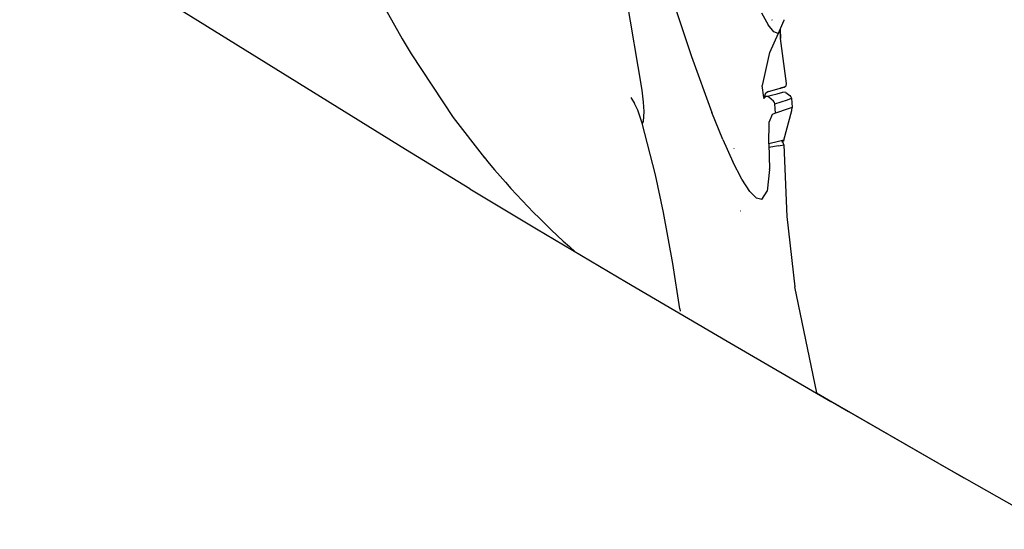
# Model space of a CAD drawing. Units: millimetres. Extents: x 0 to 17320, y 0 to 12230.
# Drawn here: x 4366 to 4427, y 9198 to 9229 of the extents above; entities that cross this region are included whole.
import ezdxf

# ---------------------------------------------------------------- set-up
doc = ezdxf.new("R2010")
doc.units = ezdxf.units.MM
doc.header["$LTSCALE"] = 12
doc.layers.add('110', color=7, linetype='Continuous')

# ---------------------------------------------------------------- blocks, each defined once
blk = doc.blocks.new('BLOCK1')
at = {"color": 7, "lineweight": 25}
for p, q in [((639.106262, 678.26355), (644.712219, 645.09314)), ((630.127319, 641.42926), (606.317993, 656.201233))]:
    blk.add_line(p, q, dxfattribs=at)
at = {"color": 7, "lineweight": 25, "ltscale": 0.108271}
blk.add_line((646.421753, 651.28241), (647.775879, 647.168701), dxfattribs=at)
at = {"color": 7, "lineweight": 25, "ltscale": 0.071844}
blk.add_line((628.517334, 650.759277), (629.925903, 648.254395), dxfattribs=at)
at = {"color": 7, "lineweight": 25, "ltscale": 0.021453}
blk.add_line((652.100464, 649.858276), (652.525269, 649.112671), dxfattribs=at)
at = {"color": 7, "lineweight": 25, "ltscale": 0.013827}
blk.add_line((652.875122, 648.684326), (652.525269, 649.112671), dxfattribs=at)
at = {"color": 7, "lineweight": 25, "ltscale": 0.000195}
blk.add_line((652.747803, 649.422729), (652.75415, 649.418213), dxfattribs=at)
at = {"color": 7, "lineweight": 25, "ltscale": 6.7e-05}
blk.add_line((652.753845, 649.41748), (652.751343, 649.418396), dxfattribs=at)
at = {"color": 7, "lineweight": 25, "ltscale": 0.016681}
blk.add_line((653.408081, 649.196411), (653.142822, 648.584167), dxfattribs=at)
at = {"color": 7, "lineweight": 25, "ltscale": 0.01668}
blk.add_line((653.408081, 649.19635), (653.142822, 648.584167), dxfattribs=at)
at = {"color": 7, "lineweight": 25, "ltscale": 0.004981}
blk.add_line((653.477295, 649.38324), (653.408081, 649.196411), dxfattribs=at)
at = {"color": 7, "lineweight": 25, "ltscale": 0.001331}
blk.add_line((653.476807, 649.436462), (653.477295, 649.38324), dxfattribs=at)
at = {"color": 7, "lineweight": 25, "ltscale": 0.032534}
blk.add_line((653.142822, 648.584167), (652.598022, 647.402344), dxfattribs=at)
at = {"color": 7, "lineweight": 25, "ltscale": 0.00208}
blk.add_line((652.833496, 648.720703), (652.78833, 648.790588), dxfattribs=at)
at = {"color": 7, "lineweight": 25, "ltscale": 0.000509}
blk.add_line((652.852112, 648.712463), (652.833496, 648.720703), dxfattribs=at)
at = {"color": 7, "lineweight": 25, "ltscale": 0.007146}
blk.add_line((653.142822, 648.584167), (652.875122, 648.684326), dxfattribs=at)
at = {"color": 7, "lineweight": 25, "ltscale": 0.014503}
for p, q in [((653.260559, 648.855835), (653.280151, 648.276062)), ((653.280151, 648.276062), (653.260559, 648.855835))]:
    blk.add_line(p, q, dxfattribs=at)
at = {"color": 7, "lineweight": 25, "ltscale": 0.026664}
blk.add_line((629.925903, 648.254395), (630.473755, 647.339294), dxfattribs=at)
at = {"color": 7, "lineweight": 25, "ltscale": 0.070044}
blk.add_line((653.651978, 645.499084), (653.280151, 648.276062), dxfattribs=at)
blk.add_line((653.651978, 645.499084), (653.280151, 648.276062), dxfattribs=at)
at = {"color": 7, "lineweight": 25, "ltscale": 0.118043}
blk.add_line((630.473755, 647.339294), (633.076782, 643.399902), dxfattribs=at)
at = {"color": 7, "lineweight": 25, "ltscale": 0.05266}
blk.add_line((652.607178, 647.422241), (652.141663, 645.36792), dxfattribs=at)
at = {"color": 7, "lineweight": 25, "ltscale": 0.091766}
blk.add_line((647.775879, 647.168701), (649.032104, 643.719727), dxfattribs=at)
at = {"color": 7, "lineweight": 25, "ltscale": 0.003635}
blk.add_line((653.623413, 645.356506), (653.651978, 645.499084), dxfattribs=at)
blk.add_line((653.623413, 645.356506), (653.651978, 645.499084), dxfattribs=at)
at = {"color": 7, "lineweight": 25, "ltscale": 0.018855}
blk.add_line((644.712219, 645.09314), (644.807251, 644.344971), dxfattribs=at)
at = {"color": 7, "lineweight": 25, "ltscale": 0.018666}
blk.add_line((652.250977, 644.629333), (652.141663, 645.36792), dxfattribs=at)
at = {"color": 7, "lineweight": 25, "ltscale": 3.7e-05}
blk.add_line((652.177185, 645.127808), (652.178467, 645.127075), dxfattribs=at)
at = {"color": 7, "lineweight": 25, "ltscale": 3.5e-05}
blk.add_line((652.177246, 645.127686), (652.178467, 645.127014), dxfattribs=at)
at = {"color": 7, "lineweight": 25, "ltscale": 3e-05}
for p, q in [((652.20697, 644.926575), (652.207886, 644.925781)), ((652.207886, 644.925781), (652.20697, 644.926575))]:
    blk.add_line(p, q, dxfattribs=at)
at = {"color": 7, "lineweight": 25, "ltscale": 0.009392}
blk.add_line((652.250977, 644.579712), (652.376343, 644.933838), dxfattribs=at)
at = {"color": 7, "lineweight": 25, "ltscale": 0.018165}
blk.add_line((652.371338, 644.689636), (653.074585, 644.872437), dxfattribs=at)
at = {"color": 7, "lineweight": 25, "ltscale": 0.004605}
blk.add_line((652.372437, 644.93103), (652.535034, 645.017578), dxfattribs=at)
at = {"color": 7, "lineweight": 25, "ltscale": 0.020687}
blk.add_line((652.534851, 645.017456), (653.335449, 645.226685), dxfattribs=at)
at = {"color": 7, "lineweight": 25, "ltscale": 0.008961}
blk.add_line((653.074585, 644.872437), (653.421631, 644.962097), dxfattribs=at)
at = {"color": 7, "lineweight": 25, "ltscale": 3.1e-05}
for p, q in [((653.287842, 645.213928), (653.28894, 645.214478)), ((653.28894, 645.214478), (653.287842, 645.213928))]:
    blk.add_line(p, q, dxfattribs=at)
at = {"color": 7, "lineweight": 25, "ltscale": 0.000356}
for p, q in [((653.349243, 645.230225), (653.335449, 645.226624)), ((653.335449, 645.226624), (653.349243, 645.230225)), ((653.33551, 645.22644), (653.349304, 645.230042)), ((653.349304, 645.230042), (653.33551, 645.22644))]:
    blk.add_line(p, q, dxfattribs=at)
at = {"color": 7, "lineweight": 25, "ltscale": 6.9e-05}
blk.add_line((653.348572, 645.23291), (653.349243, 645.230225), dxfattribs=at)
at = {"color": 7, "lineweight": 25, "ltscale": 0.004043}
for p, q in [((653.505737, 645.270996), (653.349243, 645.230225)), ((653.349243, 645.230225), (653.505737, 645.270996))]:
    blk.add_line(p, q, dxfattribs=at)
at = {"color": 7, "lineweight": 25, "ltscale": 0.004431}
blk.add_line((653.59729, 644.938599), (653.421631, 644.962097), dxfattribs=at)
at = {"color": 7, "lineweight": 25, "ltscale": 0.003637}
blk.add_line((653.505737, 645.270996), (653.623413, 645.356506), dxfattribs=at)
blk.add_line((653.505737, 645.270996), (653.623413, 645.356506), dxfattribs=at)
at = {"color": 7, "lineweight": 25, "ltscale": 0.007863}
blk.add_line((653.59729, 644.938599), (653.858276, 644.763062), dxfattribs=at)
at = {"color": 7, "lineweight": 25, "ltscale": 0.011194}
blk.add_line((644.029724, 644.634399), (644.274963, 644.259766), dxfattribs=at)
at = {"color": 7, "lineweight": 25, "ltscale": 0.011075}
blk.add_line((644.469116, 643.861572), (644.274963, 644.259766), dxfattribs=at)
at = {"color": 7, "lineweight": 25, "ltscale": 0.014158}
blk.add_line((644.807251, 644.344971), (644.848206, 643.780151), dxfattribs=at)
at = {"color": 7, "lineweight": 25, "ltscale": 0.004111}
blk.add_line((652.37085, 644.689575), (652.250977, 644.577026), dxfattribs=at)
at = {"color": 7, "lineweight": 25, "ltscale": 0.001384}
blk.add_line((652.250977, 644.629333), (652.250977, 644.573975), dxfattribs=at)
at = {"color": 7, "lineweight": 25, "ltscale": 3.3e-05}
blk.add_line((652.251221, 644.629272), (652.250977, 644.627991), dxfattribs=at)
at = {"color": 7, "lineweight": 25, "ltscale": 0.002266}
blk.add_line((652.37085, 644.689575), (652.282593, 644.668945), dxfattribs=at)
at = {"color": 7, "lineweight": 25, "ltscale": 0.00254}
blk.add_line((652.472412, 644.692017), (652.37085, 644.689575), dxfattribs=at)
at = {"color": 7, "lineweight": 25, "ltscale": 0.002537}
blk.add_line((652.472778, 644.692139), (652.371338, 644.689636), dxfattribs=at)
at = {"color": 7, "lineweight": 25, "ltscale": 0.002539}
for p, q in [((652.566528, 644.65387), (652.472412, 644.692017)), ((652.566895, 644.653992), (652.472778, 644.692139)), ((652.935791, 644.239563), (652.90918, 644.337585))]:
    blk.add_line(p, q, dxfattribs=at)
at = {"color": 7, "lineweight": 25, "ltscale": 0.009203}
blk.add_line((652.850952, 644.420166), (652.566528, 644.65387), dxfattribs=at)
at = {"color": 7, "lineweight": 25, "ltscale": 0.002526}
blk.add_line((652.90918, 644.337585), (652.850952, 644.420166), dxfattribs=at)
at = {"color": 7, "lineweight": 25, "ltscale": 0.020443}
blk.add_line((652.935791, 644.239563), (653.713867, 644.491089), dxfattribs=at)
at = {"color": 7, "lineweight": 25, "ltscale": 0.01413}
blk.add_line((652.965942, 643.675171), (652.935791, 644.239563), dxfattribs=at)
at = {"color": 7, "lineweight": 25, "ltscale": 0.006472}
blk.add_line((653.713867, 644.491089), (653.954102, 644.587524), dxfattribs=at)
at = {"color": 7, "lineweight": 25, "ltscale": 0.002547}
blk.add_line((653.858276, 644.763062), (653.923218, 644.68457), dxfattribs=at)
at = {"color": 7, "lineweight": 25, "ltscale": 0.002546}
blk.add_line((653.923218, 644.68457), (653.954102, 644.587524), dxfattribs=at)
at = {"color": 7, "lineweight": 25, "ltscale": 0.014018}
blk.add_line((653.954102, 644.587524), (653.998413, 644.028564), dxfattribs=at)
at = {"color": 7, "lineweight": 25, "ltscale": 0.021243}
blk.add_line((644.739197, 643.055908), (644.469116, 643.861572), dxfattribs=at)
at = {"color": 7, "lineweight": 25, "ltscale": 0.015461}
blk.add_line((644.848206, 643.780151), (644.803467, 643.16333), dxfattribs=at)
at = {"color": 7, "lineweight": 25, "ltscale": 0.045079}
blk.add_line((649.709229, 642.048523), (649.032104, 643.719727), dxfattribs=at)
at = {"color": 7, "lineweight": 25, "ltscale": 0.005436}
blk.add_line((652.965942, 643.675171), (652.765381, 643.591187), dxfattribs=at)
at = {"color": 7, "lineweight": 25, "ltscale": 0.020728}
blk.add_line((653.754883, 643.930176), (652.965942, 643.675171), dxfattribs=at)
at = {"color": 7, "lineweight": 25, "ltscale": 0.0472}
blk.add_line((653.477417, 642.009827), (653.981812, 643.829224), dxfattribs=at)
at = {"color": 7, "lineweight": 25, "ltscale": 0.006566}
blk.add_line((653.998413, 644.028564), (653.754883, 643.930176), dxfattribs=at)
at = {"color": 7, "lineweight": 25, "ltscale": 0.005001}
blk.add_line((653.981812, 643.829224), (653.998413, 644.028564), dxfattribs=at)
at = {"color": 7, "lineweight": 25, "ltscale": 0.078489}
blk.add_line((633.076782, 643.399902), (635.000305, 640.918579), dxfattribs=at)
at = {"color": 7, "lineweight": 25, "ltscale": 0.00313}
blk.add_line((644.803467, 643.16333), (644.739197, 643.055908), dxfattribs=at)
at = {"color": 7, "lineweight": 25, "ltscale": 0.08235}
blk.add_line((645.552307, 639.863831), (644.739197, 643.055908), dxfattribs=at)
at = {"color": 7, "lineweight": 25, "ltscale": 0.032852}
blk.add_line((652.555908, 641.767883), (652.577026, 643.081787), dxfattribs=at)
at = {"color": 7, "lineweight": 25, "ltscale": 0.001131}
blk.add_line((652.577026, 643.081787), (652.58252, 643.126709), dxfattribs=at)
at = {"color": 7, "lineweight": 25, "ltscale": 0.012479}
blk.add_line((652.765381, 643.591187), (652.58252, 643.126709), dxfattribs=at)
at = {"color": 7, "lineweight": 25, "ltscale": 0.037933}
blk.add_line((649.709229, 642.048523), (650.331787, 640.664795), dxfattribs=at)
at = {"color": 7, "lineweight": 25, "ltscale": 0.01559}
blk.add_line((653.159302, 641.926758), (652.555908, 641.769287), dxfattribs=at)
at = {"color": 7, "lineweight": 25, "ltscale": 4.9e-05}
blk.add_line((653.016724, 641.791504), (653.018616, 641.791992), dxfattribs=at)
at = {"color": 7, "lineweight": 25, "ltscale": 0.00822}
blk.add_line((653.477417, 642.009827), (653.159302, 641.926758), dxfattribs=at)
at = {"color": 7, "lineweight": 25, "ltscale": 0.00079}
blk.add_line((653.390808, 641.88562), (653.359619, 641.890747), dxfattribs=at)
at = {"color": 7, "lineweight": 25, "ltscale": 0.002273}
blk.add_line((653.436768, 641.939697), (653.360229, 641.890625), dxfattribs=at)
at = {"color": 7, "lineweight": 25, "ltscale": 0.002623}
blk.add_line((653.390808, 641.88562), (653.465637, 641.812073), dxfattribs=at)
at = {"color": 7, "lineweight": 25, "ltscale": 0.002026}
blk.add_line((653.477417, 642.009827), (653.436768, 641.939697), dxfattribs=at)
at = {"color": 7, "lineweight": 25, "ltscale": 0.00262}
blk.add_line((653.49292, 641.710876), (653.465637, 641.812073), dxfattribs=at)
at = {"color": 7, "lineweight": 25, "ltscale": 0.116162}
blk.add_line((634.093506, 639.008728), (630.127319, 641.42926), dxfattribs=at)
at = {"color": 7, "lineweight": 25, "ltscale": 0.000149}
blk.add_line((650.389893, 641.499573), (650.392334, 641.494141), dxfattribs=at)
at = {"color": 7, "lineweight": 25, "ltscale": 0.03821}
blk.add_line((652.555908, 641.767883), (652.590454, 640.239868), dxfattribs=at)
at = {"color": 7, "lineweight": 25, "ltscale": 0.015299}
blk.add_line((653.163391, 641.651245), (652.560974, 641.543518), dxfattribs=at)
at = {"color": 7, "lineweight": 25, "ltscale": 0.008372}
blk.add_line((653.163391, 641.651245), (653.49292, 641.710876), dxfattribs=at)
at = {"color": 7, "lineweight": 25, "ltscale": 0.11067}
blk.add_line((653.49292, 641.710876), (653.666626, 637.287476), dxfattribs=at)
at = {"color": 7, "lineweight": 25, "ltscale": 0.030306}
blk.add_line((650.890991, 639.589233), (650.331787, 640.664795), dxfattribs=at)
at = {"color": 7, "lineweight": 25, "ltscale": 0.033338}
blk.add_line((652.589966, 640.191772), (652.461792, 638.864441), dxfattribs=at)
at = {"color": 7, "lineweight": 25, "ltscale": 0.001202}
blk.add_line((652.589966, 640.191772), (652.590454, 640.239868), dxfattribs=at)
at = {"color": 7, "lineweight": 25, "ltscale": 0.059471}
blk.add_line((646.055786, 637.538879), (645.552307, 639.863831), dxfattribs=at)
at = {"color": 7, "lineweight": 25, "ltscale": 0.022426}
blk.add_line((651.379028, 638.836548), (650.890991, 639.589233), dxfattribs=at)
at = {"color": 7, "lineweight": 25, "ltscale": 0.12006}
blk.add_line((634.093506, 639.008728), (638.208374, 636.532654), dxfattribs=at)
at = {"color": 7, "lineweight": 25, "ltscale": 0.014674}
blk.add_line((651.379028, 638.836548), (651.789063, 638.416565), dxfattribs=at)
at = {"color": 7, "lineweight": 25, "ltscale": 0.01586}
blk.add_line((652.115723, 638.332764), (652.461792, 638.864441), dxfattribs=at)
at = {"color": 7, "lineweight": 25, "ltscale": 0.008431}
blk.add_line((652.115723, 638.332764), (651.789063, 638.416565), dxfattribs=at)
at = {"color": 7, "lineweight": 25, "ltscale": 0.079854}
blk.add_line((646.636902, 634.39801), (646.055786, 637.538879), dxfattribs=at)
at = {"color": 7, "lineweight": 25, "ltscale": 0.000261}
blk.add_line((650.814758, 637.619934), (650.808838, 637.62854), dxfattribs=at)
at = {"color": 7, "lineweight": 25, "ltscale": 0.0005}
blk.add_line((650.832947, 637.611633), (650.814758, 637.619934), dxfattribs=at)
at = {"color": 7, "lineweight": 25, "ltscale": 0.108918}
blk.add_line((653.666626, 637.287476), (654.16803, 632.959717), dxfattribs=at)
at = {"color": 7, "lineweight": 25, "ltscale": 0.161768}
blk.add_line((638.208374, 636.532654), (643.772095, 633.228821), dxfattribs=at)
at = {"color": 7, "lineweight": 25, "ltscale": 0.070805}
blk.add_line((647.072876, 631.599548), (646.636902, 634.39801), dxfattribs=at)
at = {"color": 7, "lineweight": 25, "ltscale": 0.179922}
blk.add_line((643.772095, 633.228821), (649.980652, 629.588928), dxfattribs=at)
at = {"color": 7, "lineweight": 25, "ltscale": 0.167464}
blk.add_line((655.510437, 626.397034), (654.16803, 632.959717), dxfattribs=at)
at = {"color": 7, "lineweight": 25, "ltscale": 0.003884}
blk.add_line((647.072876, 631.599548), (647.092834, 631.445496), dxfattribs=at)
at = {"color": 7, "lineweight": 25, "ltscale": 0.185139}
blk.add_line((649.980652, 629.588928), (656.386902, 625.873779), dxfattribs=at)
at = {"color": 7, "lineweight": 25, "ltscale": 0.057367}
blk.add_line((655.506897, 626.414246), (657.481384, 625.245056), dxfattribs=at)
at = {"color": 7, "lineweight": 25, "ltscale": 0.000339}
blk.add_line((656.386902, 625.873779), (656.398621, 625.866943), dxfattribs=at)
at = {"color": 7, "lineweight": 25, "ltscale": 0.205822}
blk.add_line((663.53772, 621.766541), (656.398621, 625.866943), dxfattribs=at)
at = {"color": 7, "lineweight": 25, "ltscale": 0.216901}
blk.add_line((664.622742, 621.148621), (657.099976, 625.470886), dxfattribs=at)
at = {"color": 7, "lineweight": 25, "ltscale": 0.191058}
blk.add_line((670.177734, 617.982971), (663.53772, 621.766541), dxfattribs=at)
at = {"color": 7, "lineweight": 25}
blk.add_arc((673.801086, 672.767151), 50.194862, 219.334931, 228.636474, dxfattribs=at)
blk = doc.blocks.new('FFH_VS20_S02_S04_W50')
at = {"layer": '110', "linetype": 'Continuous', "lineweight": 18}
blk.add_blockref('BLOCK1', (0, 0), dxfattribs=at)

msp = doc.modelspace()

# ---------------------------------------------------------------- block references
at = {"layer": '110'}
msp.add_blockref('FFH_VS20_S02_S04_W50', (3760, 8580), dxfattribs=at)

doc.saveas('drawing.dxf')
